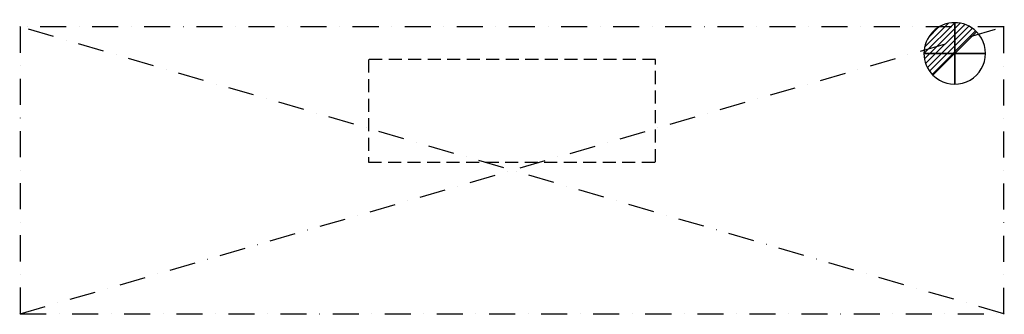
# Model space of a CAD drawing. Units: millimetres. Extents: x -1 to 2401, y -701 to 17.
import ezdxf

# ---------------------------------------------------------------- set-up
doc = ezdxf.new("R2010")
doc.units = ezdxf.units.MM
doc.header["$LTSCALE"] = 5
doc.header["$PDMODE"] = 3
doc.linetypes.add('NASCOSTA', pattern=[9.525, 6.35, -3.175])
doc.linetypes.add('TRATTOPUNTO', pattern=[25.4, 12.7, -6.35, 0, -6.35])
for name, color, linetype in [('IQ_CON_DRAIN_INT', 7, 'Continuous'), ('IQ_EXHAUST_2D', 7, 'Continuous'), ('IQ_HOOD_200_2D', 1, 'Continuous'), ('IQ_HOOD_204_2D', 7, 'Continuous'), ('IQ_INS_3D', 3, 'Continuous')]:
    doc.layers.add(name, color=color, linetype=linetype)

# ---------------------------------------------------------------- blocks, each defined once
blk = doc.blocks.new('*X3')
at = {"color": 0}
for p, q in [((313.99, 2209.04), (321.51, 2216.55)), ((314.11, 2207.74), (322.8, 2216.44)), ((314.16, 2210.62), (319.93, 2216.39)), ((314.4, 2206.62), (323.93, 2216.15)), ((314.82, 2205.62), (324.92, 2215.72)), ((315.1, 2212.98), (317.57, 2215.44)), ((315.35, 2204.74), (325.8, 2215.19)), ((315.99, 2203.96), (326.58, 2214.56))]:
    blk.add_line(p, q, dxfattribs=at)
blk = doc.blocks.new('DRAIN')
blk.add_line((-2.121, -2.121), (2.121, 2.121))
at = {"extrusion": (-1, 0, 0)}
blk.add_line((0, 2.121, -2.121), (0, -2.121, 2.121), dxfattribs=at)
at = {"extrusion": (0, -1, 0)}
blk.add_line((-2.121, 0, -2.121), (2.121, 0, 2.121), dxfattribs=at)
for start, end in [(45, 225), (225, 45)]:
    blk.add_arc((0, 0), 3, start, end)
at = {"extrusion": (-1, 0, 0)}
for start, end in [(45, 225), (225, 45)]:
    blk.add_arc((0, 0), 3, start, end, dxfattribs=at)
at = {"extrusion": (0, -1, 0)}
for start, end in [(45, 225), (225, 45)]:
    blk.add_arc((0, 0), 3, start, end, dxfattribs=at)
at = {"xscale": 0.4000000000000909, "yscale": 0.4000000000000909, "zscale": 0.4000000000000909}
blk.add_blockref('*X3', (-128.597, -883.621), dxfattribs=at)
at = {"extrusion": (-1, 0, 0), "xscale": 0.3999999999999773, "yscale": 0.3999999999999773, "zscale": 0.3999999999999773}
blk.add_blockref('*X3', (-128.597, -883.621), dxfattribs=at)
at = {"extrusion": (0, -1, 0), "xscale": 0.4000000000000909, "yscale": 0.4000000000000909, "zscale": 0.4000000000000909}
blk.add_blockref('*X3', (-128.597, -883.621), dxfattribs=at)

msp = doc.modelspace()

# ---------------------------------------------------------------- linework, layer by layer
at = {"layer": 'IQ_EXHAUST_2D', "linetype": 'NASCOSTA'}
for p, q in [((850, -80), (850, -330)), ((1550, -80), (850, -80)), ((1550, -330), (1550, -80)), ((850, -330), (1550, -330))]:
    msp.add_line(p, q, dxfattribs=at)
at = {"layer": 'IQ_HOOD_200_2D', "linetype": 'TRATTOPUNTO'}
for p, q in [((2400, 0), (0, 0)), ((0, 0), (0, -700)), ((2400, -700), (2400, 0)), ((0, -700), (2400, -700))]:
    msp.add_line(p, q, dxfattribs=at)
at = {"layer": 'IQ_HOOD_204_2D', "linetype": 'TRATTOPUNTO'}
for p, q in [((2400, -700), (0, 0)), ((0, -700), (2400, 0))]:
    msp.add_line(p, q, dxfattribs=at)
at = {"layer": 'IQ_INS_3D'}
for p in [(0, 0), (2400, 0), (0, -700), (2400, -700)]:
    msp.add_point(p, dxfattribs=at)

# ---------------------------------------------------------------- block references
at = {"layer": 'IQ_CON_DRAIN_INT', "xscale": 25, "yscale": 25, "zscale": 25}
msp.add_blockref('DRAIN', (2280, -65), dxfattribs=at)

doc.saveas('drawing.dxf')
